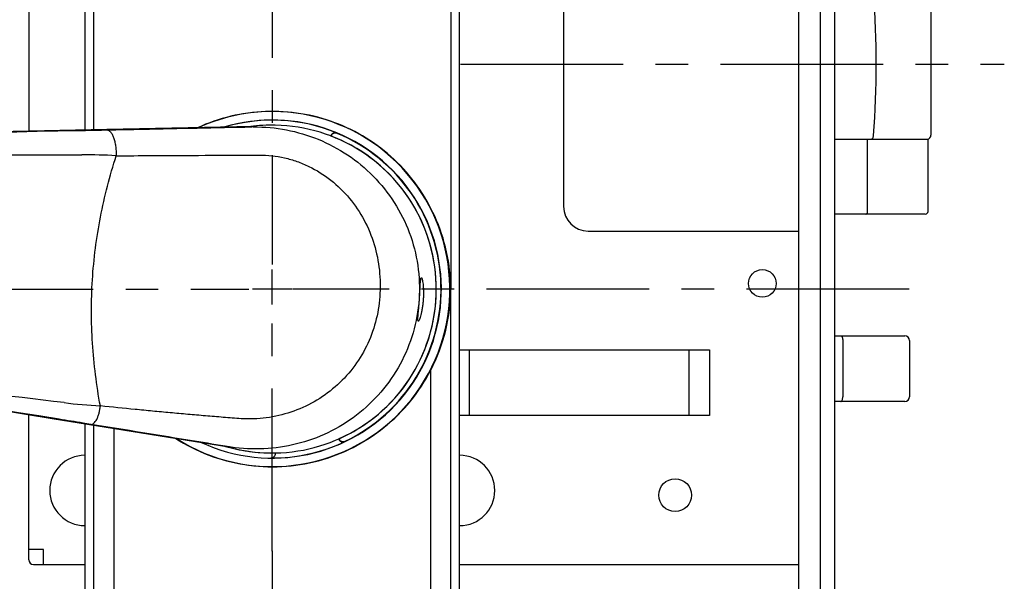
# Model space of a CAD drawing. Units: millimetres. Extents: x 0 to 841, y -42 to 594.
# Drawn here: x 108 to 214, y 261 to 321 of the extents above; entities that cross this region are included whole.
import ezdxf

# ---------------------------------------------------------------- set-up
doc = ezdxf.new("R2010")
doc.units = ezdxf.units.MM
doc.header["$LTSCALE"] = 46.255
doc.linetypes.add('CENTER', pattern=[0.6, 0.375, -0.075, 0.075, -0.075])
doc.layers.get('0').update_dxf_attribs({"linetype": 'CONTINUOUS'})
for name, color, linetype in [('0002_ASM_ALL_AXES', 7, 'CONTINUOUS'), ('002_PRT_ALL_AXES', 7, 'CONTINUOUS'), ('006_PRT_ALL_SURFS', 7, 'CONTINUOUS'), ('AXIS_XYZ', 7, 'CONTINUOUS')]:
    doc.layers.add(name, color=color, linetype=linetype)
doc.dimstyles.new('DIMSTYLE_1', dxfattribs={"dimtxt": 3.5, "dimasz": 3, "dimexe": 1.5, "dimexo": 0.5, "dimgap": 0.875, "dimtad": 1, "dimdsep": 46, "dimtxsty": 'STANDARD', "dimblk": 'OPEN', "dimblk1": 'OPEN', "dimblk2": 'OPEN', "dimcen": 0.09, "dimazin": 2, "dimtp": 0.01, "dimtm": 0.01, "dimtfac": 1, "dimtofl": 0, "dimtmove": 0, "dimatfit": 3, "dimldrblk": 'OPEN', "dimfxl": 1, "dimtolj": 1, "dimarcsym": 0})

# ---------------------------------------------------------------- blocks, each defined once
blk = doc.blocks.new('_OPEN')
at = {"color": 0, "linetype": 'BYBLOCK'}
for p, q in [((0, 0), (-1, 0.25)), ((-1, -0.25), (0, 0)), ((-1, 0), (0, 0))]:
    blk.add_line(p, q, dxfattribs=at)
blk = doc.blocks.new('*D0')
at = {"color": 2, "linetype": 'CONTINUOUS'}
for p, q in [((94.46, 292.56), (94.46, 273.56)), ((94.46, 254.56), (94.46, 273.56)), ((124.91, 254.56), (92.96, 254.56))]:
    blk.add_line(p, q, dxfattribs=at)
at = {"color": 2, "linetype": 'CONTINUOUS', "xscale": 3, "yscale": 3, "zscale": 3}
for p, rotation in [((94.46, 292.56), 90), ((94.46, 254.56), 270)]:
    blk.add_blockref('_OPEN', p, dxfattribs=dict(at, rotation=rotation))

msp = doc.modelspace()

# ---------------------------------------------------------------- linework, layer by layer
at = {"color": 7, "linetype": 'CONTINUOUS'}
for p, q in [((191.647, 234.913), (191.647, 364.913)), ((193.947, 234.913), (193.947, 364.913)), ((195.447, 364.913), (195.447, 234.913)), ((166.547, 331.763), (166.547, 301.363)), ((109.447, 328.663), (109.447, 309.416)), ((115.447, 328.84), (115.447, 309.537)), ((155.447, 195.565), (155.447, 328.84)), ((205.747, 324.133), (205.747, 308.993)), ((117.799, 309.584), (103.121, 309.291)), ((133.414, 309.903), (117.799, 309.584)), ((141.686, 308.912), (141.697, 308.94)), ((195.447, 308.563), (205.447, 308.563)), ((205.447, 300.863), (205.447, 308.563)), ((205.147, 300.563), (195.447, 300.563)), ((169.147, 298.763), (191.647, 298.763)), ((195.447, 287.563), (202.947, 287.563)), ((203.447, 287.063), (203.447, 281.063)), ((155.447, 286.063), (182.102, 286.063)), ((156.472, 286.063), (156.472, 279.063)), ((179.923, 286.063), (179.923, 279.063)), ((101.114, 280.495), (111.963, 278.75)), ((202.947, 280.563), (195.447, 280.563)), ((109.447, 263.663), (109.447, 279.155)), ((111.963, 278.75), (129.908, 275.854)), ((182.102, 279.063), (155.447, 279.063)), ((115.447, 278.188), (115.447, 195.565)), ((142.545, 276.535), (142.532, 276.564)), ((129.908, 275.854), (131.022, 275.674)), ((135.788, 275.067), (135.788, 275.037)), ((111.047, 264.763), (109.447, 264.763)), ((111.047, 263.163), (111.047, 264.763)), ((109.947, 263.163), (115.447, 263.163)), ((155.447, 263.163), (191.647, 263.163))]:
    msp.add_line(p, q, dxfattribs=at)
at = {"color": 9, "linetype": 'CONTINUOUS'}
for p, q in [((116.393, 309.556), (116.393, 323.267)), ((154.502, 323.267), (154.502, 292.563)), ((132.288, 309.88), (133.414, 309.903)), ((133.414, 309.903), (133.547, 309.906)), ((133.414, 309.903), (133.547, 309.906)), ((133.414, 309.88), (133.437, 309.88)), ((142.178, 308.726), (141.711, 308.905)), ((142.175, 308.717), (142.178, 308.726)), ((198.991, 300.863), (198.991, 308.563)), ((154.513, 292.563), (154.502, 292.563)), ((154.513, 257.633), (154.513, 292.563)), ((196.332, 287.063), (196.332, 281.063)), ((182.102, 286.063), (182.102, 279.063)), ((152.366, 257.632), (152.366, 283.911)), ((116.382, 278.037), (116.382, 257.633)), ((118.529, 277.691), (118.529, 257.632)), ((143.015, 276.774), (142.558, 276.571)), ((131.153, 275.653), (131.022, 275.674)), ((131.06, 275.691), (131.025, 275.696)), ((135.261, 275.066), (135.262, 275.055)), ((135.262, 275.055), (135.761, 275.064))]:
    msp.add_line(p, q, dxfattribs=at)
at = {"color": 7, "linetype": 'CONTINUOUS'}
for centre, radius in [((187.747, 293.163), 1.475), ((178.447, 270.563), 1.75)]:
    msp.add_circle(centre, radius, dxfattribs=at)
at = {"color": 9, "linetype": 'CONTINUOUS'}
for centre, radius, start, end in [((102.437, 316.563), 97.479, 355.53404, 4.46595), ((-180.63, 14816.197), 14509.711, 270.8897517, 271.1664442), ((133.603, 292.196), 17.685, 90.61034, 91.13858), ((133.729, 295.175), 14.732, 90.7065, 91.22527), ((142.178, 308.726), 0.5, 67.41361, 158.97828), ((135.447, 292.563), 18.009, 295.60811, 67.39189), ((135.447, 292.563), 17.509, 295.60811, 67.39189), ((115.072, 241.165), 65.737, 86.75701, 89.95873), ((-2187.712, -13981.156), 14444.184, 80.8359074, 81.114415), ((121.7, 352.368), 72.43, 263.2787, 266.35669), ((143.015, 276.774), 0.5, 204.02171, 295.58641), ((135.447, 292.563), 17.509, 254.6163, 269.39189), ((133.719, 293.367), 17.875, 260.83949, 261.33167), ((133.384, 290.226), 14.743, 260.77924, 261.29326)]:
    msp.add_arc(centre, radius, start, end, dxfattribs=at)
at = {"color": 7, "linetype": 'CONTINUOUS'}
for centre, radius, start, end in [((135.447, 292.563), 18.953, 237.32006, 114.68149), ((135.447, 292.563), 18.047, 245.19239, 106.81195), ((135.447, 292.563), 18.035, 67.48038, 106.67062), ((135.447, 292.563), 17.5, 261.01146, 90.98854), ((135.448, 292.646), 17.417, 90.99394, 95.60444), ((142.163, 308.761), 0.5, 67.47661, 159.00377), ((205.317, 308.993), 0.43, 277.50052, 360), ((169.147, 301.363), 2.6, 180, 270), ((205.147, 300.863), 0.3, 270, 360), ((135.179, 292.38), 19.323, 0.54156, 24.29369), ((202.947, 287.063), 0.5, 0, 90), ((202.947, 281.063), 0.5, 270, 360), ((143.002, 276.738), 0.5, 203.99663, 295.52299), ((135.436, 292.48), 17.417, 256.39558, 261.00606), ((135.447, 292.563), 18.035, 269.48038, 295.51962), ((135.288, 275.028), 0.5, 269.47661, 1.00377), ((109.947, 263.663), 0.5, 180, 270)]:
    msp.add_arc(centre, radius, start, end, dxfattribs=at)
for points, knots in [([(152.791, 300.33), (152.279, 301.47), (151.025, 303.652), (148.54, 306.488), (145.546, 308.782), (142.157, 310.445), (138.505, 311.413), (134.731, 311.644), (130.987, 311.132), (128.604, 310.306), (127.468, 309.782)], [0, 0, 0, 0, 0.1249017, 0.2497144, 0.3745483, 0.499501, 0.6246003, 0.749788, 0.8749537, 1, 1, 1, 1]), ([(152.366, 283.911), (153.061, 285.264), (154.122, 288.094), (154.499, 291.092), (154.513, 292.563)], [0, 0, 0, 0, 0.5082867, 1, 1, 1, 1]), ([(125.14, 276.623), (126.249, 275.908), (128.626, 274.707), (132.483, 273.684), (136.472, 273.481), (140.415, 274.108), (144.14, 275.536), (147.486, 277.703), (150.309, 280.512), (151.764, 282.738), (152.366, 283.911)], [0, 0, 0, 0, 0.1249498, 0.250054, 0.3752484, 0.50041, 0.625437, 0.7503156, 0.8751282, 1, 1, 1, 1])]:
    msp.add_open_spline(points, degree=3, knots=knots, dxfattribs=at)
at = {"color": 9, "linetype": 'CONTINUOUS'}
for points, knots in [([(31.886, 308.111), (39.857, 308.205), (56.33, 308.437), (89.798, 309.015), (115.294, 309.53), (132.288, 309.88)], [0, 0, 0, 0, 0.2381416, 0.4921958, 1, 1, 1, 1]), ([(114.743, 309.492), (115.003, 309.498), (116.022, 309.518), (117.041, 309.539), (117.799, 309.556)], [0, 0, 0, 0, 0.2555169, 1, 1, 1, 1]), ([(117.799, 309.556), (119.07, 309.583), (124.22, 309.693), (129.371, 309.799), (133.251, 309.877)], [0, 0, 0, 0, 0.2466119, 1, 1, 1, 1]), ([(117.799, 309.556), (117.832, 309.556), (117.901, 309.546), (118, 309.504), (118.096, 309.436), (118.227, 309.304), (118.375, 309.073), (118.521, 308.728), (118.641, 308.311), (118.729, 307.837), (118.782, 307.326), (118.792, 306.975), (118.791, 306.796)], [0, 0, 0, 0, 0.0317957, 0.0655524, 0.1028167, 0.1446588, 0.2439707, 0.3648436, 0.505227, 0.6612852, 0.828067, 1, 1, 1, 1]), ([(133.437, 309.88), (134.618, 309.891), (136.987, 309.676), (140.403, 308.659), (143.555, 306.981), (146.317, 304.694), (148.567, 301.875), (150.192, 298.633), (151.103, 295.108), (151.195, 292.673), (151.111, 291.467)], [0, 0, 0, 0, 0.1238996, 0.2475021, 0.3713517, 0.495802, 0.6209766, 0.7468407, 0.8732566, 1, 1, 1, 1]), ([(199.353, 308.563), (199.388, 308.563), (199.464, 308.589), (199.548, 308.684), (199.604, 308.817), (199.619, 308.919), (199.62, 308.972)], [0, 0, 0, 0, 0.1957184, 0.4260999, 0.698961, 1, 1, 1, 1]), ([(44.079, 306.294), (55.785, 306.433), (79.465, 306.715), (103.146, 306.882), (115.12, 306.901)], [0, 0, 0, 0, 0.4943618, 1, 1, 1, 1]), ([(118.791, 306.796), (120.046, 306.801), (125.129, 306.825), (130.213, 306.858), (134.042, 306.862)], [0, 0, 0, 0, 0.2468002, 1, 1, 1, 1]), ([(134.042, 306.862), (134.498, 306.863), (135.411, 306.824), (136.766, 306.601), (138.088, 306.217), (139.789, 305.506), (141.76, 304.264), (143.763, 302.305), (145.331, 299.967), (146.405, 297.355), (146.96, 294.583), (146.987, 292.696), (146.922, 291.76)], [0, 0, 0, 0, 0.0613518, 0.1228499, 0.1845405, 0.2464399, 0.3706836, 0.4956897, 0.621293, 0.7473142, 0.8735931, 1, 1, 1, 1]), ([(117.097, 280.085), (116.69, 282.298), (116.12, 286.778), (116.105, 293.556), (116.971, 300.279), (118.105, 304.653), (118.791, 306.796)], [0, 0, 0, 0, 0.2497073, 0.4999484, 0.7502193, 1, 1, 1, 1]), ([(198.811, 300.563), (198.835, 300.563), (198.889, 300.583), (198.946, 300.653), (198.983, 300.75), (198.991, 300.824), (198.991, 300.863)], [0, 0, 0, 0, 0.1910825, 0.4208916, 0.6963173, 1, 1, 1, 1]), ([(113.222, 280.436), (107.278, 281.121), (95.408, 282.73), (77.735, 285.588), (60.295, 288.628), (48.757, 290.634), (43.051, 291.584)], [0, 0, 0, 0, 0.252628, 0.5056025, 0.7557731, 1, 1, 1, 1]), ([(151.111, 291.467), (151.026, 290.261), (150.597, 287.86), (149.207, 284.488), (147.144, 281.492), (144.513, 279.004), (141.444, 277.123), (138.081, 275.91), (134.571, 275.395), (132.214, 275.517), (131.06, 275.691)], [0, 0, 0, 0, 0.1268046, 0.2534169, 0.3796577, 0.5053487, 0.6303152, 0.7544173, 0.8776067, 1, 1, 1, 1]), ([(146.922, 291.76), (146.857, 290.842), (146.552, 289.012), (145.575, 286.414), (144.109, 284.061), (142.215, 282.051), (139.972, 280.461), (137.476, 279.345), (134.829, 278.734), (133.022, 278.67), (132.129, 278.724)], [0, 0, 0, 0, 0.126415, 0.2526999, 0.3787185, 0.5043175, 0.62934, 0.7536558, 0.8771983, 1, 1, 1, 1]), ([(196.137, 287.563), (196.15, 287.563), (196.179, 287.555), (196.216, 287.523), (196.249, 287.476), (196.29, 287.387), (196.324, 287.247), (196.332, 287.127), (196.332, 287.063)], [0, 0, 0, 0, 0.0686469, 0.149835, 0.2499644, 0.3705186, 0.663946, 1, 1, 1, 1]), ([(196.137, 280.563), (196.15, 280.563), (196.179, 280.571), (196.216, 280.602), (196.249, 280.649), (196.29, 280.739), (196.324, 280.879), (196.332, 280.999), (196.332, 281.063)], [0, 0, 0, 0, 0.0686469, 0.149835, 0.2499644, 0.3705186, 0.663946, 1, 1, 1, 1]), ([(116.066, 278.122), (116.12, 278.114), (116.244, 278.129), (116.414, 278.238), (116.574, 278.417), (116.722, 278.661), (116.853, 278.962), (116.963, 279.308), (117.047, 279.687), (117.084, 279.951), (117.097, 280.085)], [0, 0, 0, 0, 0.0694287, 0.1505239, 0.2503749, 0.3706465, 0.5097643, 0.6642533, 0.829444, 1, 1, 1, 1]), ([(132.129, 278.724), (131.811, 278.743), (131.175, 278.791), (130.222, 278.867), (129.271, 278.945), (128.008, 279.05), (126.433, 279.186), (124.549, 279.355), (122.673, 279.53), (120.19, 279.77), (118.332, 279.957), (117.097, 280.085)], [0, 0, 0, 0, 0.0634176, 0.1267255, 0.1899209, 0.2530012, 0.3788051, 0.504116, 0.6289124, 0.7531728, 1, 1, 1, 1]), ([(116.066, 278.122), (115.794, 278.166), (114.674, 278.348), (113.554, 278.529), (112.705, 278.666)], [0, 0, 0, 0, 0.2428082, 1, 1, 1, 1]), ([(130.873, 275.72), (129.626, 275.921), (124.69, 276.72), (119.754, 277.521), (116.066, 278.122)], [0, 0, 0, 0, 0.2526595, 1, 1, 1, 1])]:
    msp.add_open_spline(points, degree=3, knots=knots, dxfattribs=at)
at = {"layer": '0002_ASM_ALL_AXES', "color": 2, "linetype": 'CENTER'}
for p, q in [((135.447, 528.868), (135.447, 295.203)), ((15.742, 292.563), (132.946, 292.563)), ((203.424, 292.563), (137.608, 292.563)), ((135.447, 264.588), (135.447, 290.914))]:
    msp.add_line(p, q, dxfattribs=at)
at = {"layer": '0002_ASM_ALL_AXES', "color": 2, "linetype": 'CONTINUOUS'}
for p, q in [((135.447, 290.914), (135.447, 294.665)), ((137.55, 292.563), (133.345, 292.563))]:
    msp.add_line(p, q, dxfattribs=at)
at = {"layer": '002_PRT_ALL_AXES', "color": 2, "linetype": 'CENTER'}
msp.add_line((155.536, 316.563), (213.577, 316.563), dxfattribs=at)
at = {"layer": '002_PRT_ALL_AXES', "color": 7, "linetype": 'CONTINUOUS'}
for centre, start, end in [((115.447, 271.063), 90, 270), ((155.447, 271.063), 270, 90)]:
    msp.add_arc(centre, 3.75, start, end, dxfattribs=at)
for points, knots in [([(151.153, 291.464), (151.163, 291.615), (151.183, 291.911), (151.207, 292.342), (151.228, 292.738), (151.247, 293.085), (151.263, 293.338), (151.28, 293.505), (151.292, 293.602), (151.306, 293.678), (151.319, 293.728), (151.332, 293.756), (151.342, 293.773), (151.354, 293.781), (151.361, 293.781)], [0, 0, 0, 0, 0.193853, 0.380238, 0.5520113, 0.7025506, 0.8260662, 0.876177, 0.917896, 0.9509059, 0.9750854, 0.9839479, 0.9908106, 1, 1, 1, 1]), ([(151.361, 293.781), (151.369, 293.78), (151.388, 293.764), (151.42, 293.703), (151.459, 293.572), (151.501, 293.357), (151.54, 293.068), (151.57, 292.718), (151.585, 292.319), (151.583, 291.886), (151.569, 291.588), (151.559, 291.436)], [0, 0, 0, 0, 0.0101936, 0.027582, 0.087732, 0.1811723, 0.3047725, 0.4541774, 0.6240975, 0.8083424, 1, 1, 1, 1]), ([(151.037, 289.142), (151.029, 289.142), (151.019, 289.152), (151.011, 289.17), (151.003, 289.2), (150.996, 289.251), (150.993, 289.329), (150.995, 289.426), (151.002, 289.594), (151.02, 289.846), (151.05, 290.193), (151.084, 290.588), (151.12, 291.018), (151.142, 291.314), (151.153, 291.464)], [0, 0, 0, 0, 0.0091889, 0.0160511, 0.0249121, 0.0490909, 0.0820985, 0.1238173, 0.173927, 0.2974427, 0.4479827, 0.6197579, 0.8061446, 1, 1, 1, 1]), ([(151.559, 291.436), (151.548, 291.284), (151.521, 290.987), (151.462, 290.558), (151.391, 290.165), (151.313, 289.823), (151.235, 289.542), (151.163, 289.335), (151.105, 289.21), (151.065, 289.154), (151.045, 289.141), (151.037, 289.142)], [0, 0, 0, 0, 0.1916548, 0.3758977, 0.545816, 0.6952203, 0.8188205, 0.9122623, 0.9724155, 0.9898056, 1, 1, 1, 1])]:
    msp.add_open_spline(points, degree=3, knots=knots, dxfattribs=at)
at = {"layer": '006_PRT_ALL_SURFS', "color": 7, "linetype": 'CONTINUOUS'}
for p, q in [((133.747, 309.979), (132.851, 309.892)), ((130.464, 275.764), (131.339, 275.552))]:
    msp.add_line(p, q, dxfattribs=at)
at = {"layer": 'AXIS_XYZ', "color": 2, "linetype": 'CENTER'}
msp.add_line((135.447, 264.624), (135.447, 256.702), dxfattribs=at)

# ---------------------------------------------------------------- dimensions: what is measured, and where the dimension line sits
at = {"color": 2, "linetype": 'CONTINUOUS'}
dim = msp.add_linear_dim(base=(94.46, 254.563), p1=(17.136, 292.563), p2=(125.413, 254.563), angle=270, dimstyle='DIMSTYLE_1', dxfattribs=at)
dim.commit()
dim.dimension.update_dxf_attribs({"geometry": '*D0', "text_midpoint": (94.46, 270.063), "dimtype": 160})

doc.saveas('drawing.dxf')
